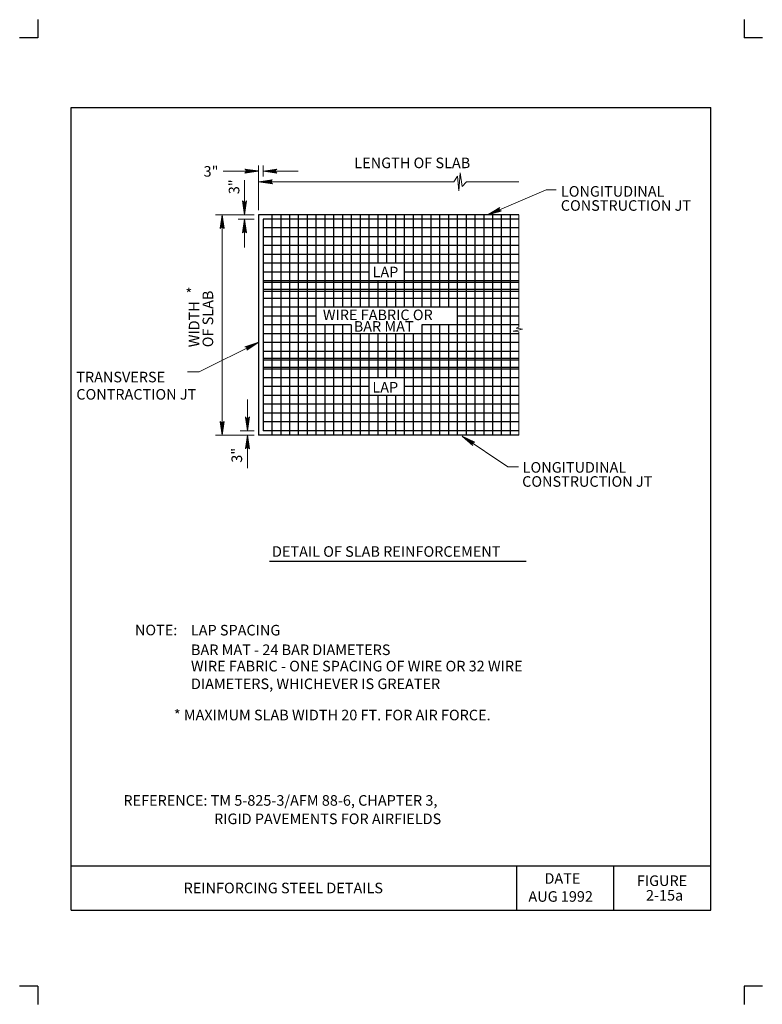
# Model space of a CAD drawing. Units: feet. Extents: x 11 to 19.5, y -13.1 to -1.9.
import ezdxf
from ezdxf.enums import TextEntityAlignment as Align

# ---------------------------------------------------------------- set-up
doc = ezdxf.new("R2010")
doc.units = ezdxf.units.FT
doc.header["$MEASUREMENT"] = 0
doc.layers.get('DEFPOINTS').update_dxf_attribs({"lineweight": 0})
for name, color, linetype, lineweight in [('2-13A', 7, 'Continuous', 0), ('2-15A', 7, 'Continuous', 0), ('_0', 7, 'Continuous', 0), ('DIM', 7, 'Continuous', 0), ('HATCH', 7, 'Continuous', 0), ('NOTES', 7, 'Continuous', 0), ('REF', 7, 'Continuous', 0), ('TITLE', 7, 'Continuous', 0)]:
    doc.layers.add(name, color=color, linetype=linetype, lineweight=lineweight)
doc.styles.add('Style-Arial', font='txt')

# ---------------------------------------------------------------- blocks, each defined once
blk = doc.blocks.new('LARROW')
at = {"layer": 'DIM', "color": 7, "linetype": 'Continuous', "lineweight": 13, "flags": 128}
blk.add_lwpolyline([(-0.01303, 0.00189), (0, 0), (-0.01302, -0.00189), (-0.01261, -0.00157), (-0.01204, -0.00101), (-0.01176, -0.00049), (-0.01169, 0), (-0.01179, 0.00055), (-0.01209, 0.00109), (-0.01268, 0.00163), (-0.01303, 0.00189), (-0.00039, 0.00002), (-0.0126, -0.00176), (-0.01223, -0.00148), (-0.01162, -0.00091), (-0.01143, -0.00017), (-0.01156, 0.00057), (-0.01192, 0.00108), (-0.01234, 0.0015), (-0.01264, 0.00173), (-0.00107, 0.00002), (-0.01205, -0.00155), (-0.01167, -0.0013), (-0.01147, -0.00098), (-0.01125, -0.00056), (-0.01114, 0.00002), (-0.0112, 0.0005), (-0.01143, 0.00087), (-0.0119, 0.00118), (-0.01221, 0.00154), (-0.00188, 0.00002), (-0.01145, -0.00132), (-0.01102, -0.00079), (-0.0109, -0.00015), (-0.01096, 0.00057), (-0.01178, 0.00135), (-0.00277, 0.00006), (-0.0109, -0.00107), (-0.01078, -0.0007), (-0.01053, -0.00009), (-0.01069, 0.00055), (-0.01133, 0.00113), (-0.00359, 0.00006), (-0.0106, -0.00083), (-0.01037, -0.00037), (-0.01027, 0.00011), (-0.01076, 0.00088), (-0.00457, 0.00006), (-0.01018, -0.00063), (-0.01002, -0.00028), (-0.00998, 0.00011), (-0.01038, 0.00067), (-0.00574, 0.00006), (-0.00982, -0.0004), (-0.00971, 0.00014), (-0.01008, 0.00046), (-0.0067, 0.00006), (-0.00955, -0.00024), (-0.00961, 0.00027), (-0.00768, 0.00006), (-0.00944, -0.00007), (-0.00949, 0.00008), (-0.00889, 0.00008)], dxfattribs=at)
blk = doc.blocks.new('LARROW_1')
at = {"layer": 'HATCH', "color": 7, "linetype": 'Continuous', "lineweight": 13, "flags": 128}
blk.add_lwpolyline([(-0.01303, 0.00189), (0, 0), (-0.01302, -0.00189), (-0.01261, -0.00157), (-0.01204, -0.00101), (-0.01176, -0.00049), (-0.01169, 0), (-0.01179, 0.00055), (-0.01209, 0.00109), (-0.01268, 0.00162), (-0.01303, 0.00189), (-0.00039, 0.00002), (-0.0126, -0.00176), (-0.01223, -0.00148), (-0.01163, -0.00091), (-0.01143, -0.00017), (-0.01156, 0.00057), (-0.01192, 0.00108), (-0.01234, 0.0015), (-0.01264, 0.00173), (-0.00107, 0.00002), (-0.01205, -0.00155), (-0.01167, -0.0013), (-0.01147, -0.00098), (-0.01125, -0.00056), (-0.01114, 0.00002), (-0.0112, 0.0005), (-0.01143, 0.00087), (-0.0119, 0.00118), (-0.01221, 0.00154), (-0.00188, 0.00002), (-0.01145, -0.00132), (-0.01102, -0.00079), (-0.0109, -0.00015), (-0.01096, 0.00057), (-0.01178, 0.00135), (-0.00277, 0.00006), (-0.0109, -0.00107), (-0.01078, -0.0007), (-0.01053, -0.00009), (-0.01069, 0.00055), (-0.01133, 0.00113), (-0.00359, 0.00006), (-0.0106, -0.00083), (-0.01038, -0.00038), (-0.01027, 0.00011), (-0.01076, 0.00087), (-0.00457, 0.00006), (-0.01018, -0.00062), (-0.01002, -0.00028), (-0.00998, 0.00011), (-0.01038, 0.00067), (-0.00574, 0.00006), (-0.00982, -0.0004), (-0.00971, 0.00014), (-0.01008, 0.00046), (-0.0067, 0.00006), (-0.00955, -0.00024), (-0.00961, 0.00027), (-0.00768, 0.00006), (-0.00944, -0.00007), (-0.00949, 0.00008), (-0.00889, 0.00008)], dxfattribs=at)

msp = doc.modelspace()

# ---------------------------------------------------------------- linework, layer by layer
at = {"layer": '2-13A', "color": 7, "linetype": 'Continuous', "lineweight": 30}
for p, q in [((11.625, -2.913), (18.875, -2.913)), ((11.625, -12.013), (11.625, -2.913)), ((18.875, -12.013), (18.875, -2.913)), ((11.625, -11.513), (18.875, -11.513)), ((16.675, -12.013), (16.675, -11.513)), ((17.775, -12.013), (17.775, -11.513)), ((11.625, -12.013), (18.875, -12.013))]:
    msp.add_line(p, q, dxfattribs=at)
at = {"layer": '2-15A', "color": 7, "linetype": 'Continuous', "lineweight": 13}
for p, q in [((13.75, -4.079), (13.75, -3.572)), ((13.8, -3.698), (13.8, -3.572)), ((16.105, -3.756), (16.7, -3.756)), ((13.7, -4.129), (13.261, -4.129)), ((13.7, -4.179), (13.52, -4.179)), ((13.7, -6.579), (13.543, -6.579)), ((13.7, -6.629), (13.261, -6.629))]:
    msp.add_line(p, q, dxfattribs=at)
at = {"layer": '2-15A', "color": 7, "linetype": 'Continuous', "lineweight": 30}
for p, q in [((16.7, -4.129), (13.75, -4.129)), ((13.9, -4.129), (13.9, -6.629)), ((14, -4.129), (14, -6.629)), ((14.1, -4.129), (14.1, -6.629)), ((14.2, -4.129), (14.2, -6.629)), ((14.3, -4.129), (14.3, -6.629)), ((14.4, -4.129), (14.4, -6.629)), ((14.5, -4.129), (14.5, -5.179)), ((14.6, -4.129), (14.6, -5.179)), ((14.7, -4.129), (14.7, -5.179)), ((14.8, -4.129), (14.8, -5.179)), ((14.9, -4.129), (14.9, -5.179)), ((15, -4.129), (15, -5.179)), ((15.1, -4.129), (15.1, -4.679)), ((15.2, -4.129), (15.2, -4.679)), ((15.3, -4.129), (15.3, -4.679)), ((15.4, -4.129), (15.4, -5.179)), ((15.5, -4.129), (15.5, -5.179)), ((15.6, -4.129), (15.6, -5.179)), ((15.7, -4.129), (15.7, -5.179)), ((15.8, -4.129), (15.8, -5.179)), ((15.9, -4.129), (15.9, -5.179)), ((16, -4.129), (16, -6.629)), ((16.1, -4.129), (16.1, -6.629)), ((16.2, -4.129), (16.2, -6.629)), ((16.3, -4.129), (16.3, -6.629)), ((16.4, -4.129), (16.4, -6.629)), ((16.5, -4.129), (16.5, -6.629)), ((16.6, -4.129), (16.6, -6.629)), ((16.7, -4.179), (13.8, -4.179)), ((13.8, -4.179), (13.8, -6.579)), ((13.8, -4.179), (13.8, -6.579)), ((16.7, -4.279), (13.8, -4.279)), ((16.7, -4.379), (13.8, -4.379)), ((16.7, -4.479), (13.8, -4.479)), ((16.7, -4.579), (13.8, -4.579)), ((16.7, -4.679), (13.8, -4.679)), ((15, -4.779), (13.8, -4.779)), ((16.7, -4.779), (15.4, -4.779)), ((16.7, -4.879), (13.8, -4.879)), ((16.7, -4.899), (13.8, -4.899)), ((15.1, -4.879), (15.1, -5.179)), ((15.2, -4.879), (15.2, -5.179)), ((15.3, -4.879), (15.3, -5.179)), ((16.7, -4.979), (13.8, -4.979)), ((16.7, -4.999), (13.8, -4.999)), ((16.7, -5.079), (13.8, -5.079)), ((16.7, -5.179), (13.8, -5.179)), ((14.4, -5.279), (13.8, -5.279)), ((16.7, -5.279), (16, -5.279)), ((14.8, -5.379), (13.8, -5.379)), ((14.5, -5.379), (14.5, -6.629)), ((14.6, -5.379), (14.6, -6.629)), ((14.7, -5.379), (14.7, -6.629)), ((14.8, -5.379), (14.8, -6.629)), ((16.7, -5.379), (15.6, -5.379)), ((15.6, -5.379), (15.6, -6.629)), ((15.7, -5.379), (15.7, -6.629)), ((15.8, -5.379), (15.8, -6.629)), ((15.9, -5.379), (15.9, -6.629)), ((16.7, -5.479), (13.8, -5.479)), ((16.7, -5.579), (13.8, -5.579)), ((14.9, -5.479), (14.9, -6.629)), ((15, -5.479), (15, -6.629)), ((15.1, -5.479), (15.1, -5.979)), ((15.2, -5.479), (15.2, -5.979)), ((15.3, -5.479), (15.3, -5.979)), ((15.4, -5.479), (15.4, -6.629)), ((15.5, -5.479), (15.5, -6.629)), ((16.7, -5.679), (13.8, -5.679)), ((16.7, -5.76), (13.8, -5.76)), ((16.7, -5.779), (13.8, -5.779)), ((16.7, -5.86), (13.8, -5.86)), ((16.7, -5.879), (13.8, -5.879)), ((16.7, -5.979), (13.8, -5.979)), ((15, -6.079), (13.8, -6.079)), ((16.7, -6.079), (15.4, -6.079)), ((16.7, -6.179), (13.8, -6.179)), ((15.1, -6.179), (15.1, -6.629)), ((15.2, -6.179), (15.2, -6.629)), ((15.3, -6.179), (15.3, -6.629)), ((16.7, -6.279), (13.8, -6.279)), ((16.7, -6.379), (13.8, -6.379)), ((16.7, -6.479), (13.8, -6.479)), ((16.7, -6.579), (13.8, -6.579))]:
    msp.add_line(p, q, dxfattribs=at)
at = {"layer": '2-15A', "color": 7, "linetype": 'Continuous', "lineweight": 13, "flags": 128}
msp.add_lwpolyline([(15.963, -3.756), (16.003, -3.694), (16.018, -3.86), (16.034, -3.653), (16.058, -3.808), (16.105, -3.756)], dxfattribs=at)
at = {"layer": '_0', "color": 7, "linetype": 'Continuous', "lineweight": 30}
for p, q in [((11.25, -1.918), (11.25, -2.125)), ((19.25, -1.918), (19.25, -2.125)), ((11.25, -2.125), (11.043, -2.125)), ((19.457, -2.125), (19.25, -2.125)), ((13.75, -4.129), (13.75, -6.629)), ((16.7, -4.129), (13.75, -4.129)), ((16.7, -6.629), (13.75, -6.629)), ((11.25, -12.875), (11.043, -12.875)), ((11.25, -12.875), (11.25, -13.082)), ((19.25, -12.875), (19.25, -13.082)), ((19.457, -12.875), (19.25, -12.875))]:
    msp.add_line(p, q, dxfattribs=at)
at = {"layer": '_0', "color": 7, "linetype": 'Continuous', "lineweight": 13}
for p, q in [((16.7, -4.129), (16.7, -5.404)), ((16.7, -5.459), (16.7, -6.629))]:
    msp.add_line(p, q, dxfattribs=at)
at = {"layer": '_0', "color": 7, "linetype": 'Continuous', "lineweight": 13, "flags": 128}
msp.add_lwpolyline([(16.7, -5.404), (16.667, -5.416), (16.738, -5.427), (16.634, -5.449), (16.7, -5.459)], dxfattribs=at)
at = {"layer": 'DEFPOINTS', "color": 7, "linetype": 'Continuous', "lineweight": 30}
for p, q in [((13.261, -4.129), (13.261, -4.129)), ((16.7, -4.879), (16.7, -4.879)), ((16.7, -5.879), (16.7, -5.879))]:
    msp.add_line(p, q, dxfattribs=at)
at = {"layer": 'DIM', "color": 7, "linetype": 'Continuous', "lineweight": 13}
for p, q in [((13.75, -3.634), (13.35, -3.634)), ((13.8, -3.634), (14.2, -3.634)), ((13.591, -4.129), (13.591, -3.738)), ((13.75, -3.756), (15.963, -3.756)), ((13.337, -6.629), (13.337, -4.129)), ((13.591, -4.5), (13.591, -4.179)), ((13.623, -6.224), (13.623, -6.579)), ((13.623, -6.629), (13.623, -7.002))]:
    msp.add_line(p, q, dxfattribs=at)
at = {"layer": 'DIM', "color": 7, "linetype": 'Continuous', "lineweight": 30}
msp.add_line((13.872, -8.057), (16.781, -8.057), dxfattribs=at)
at = {"layer": 'NOTES', "color": 7, "linetype": 'Continuous', "lineweight": 13}
for p, q in [((16.347, -4.129), (17.009, -3.847)), ((17.009, -3.847), (17.121, -3.847)), ((13.746, -5.577), (13.076, -5.91)), ((13.076, -5.91), (12.944, -5.91)), ((16.058, -6.641), (16.574, -6.987)), ((16.574, -6.987), (16.694, -6.987))]:
    msp.add_line(p, q, dxfattribs=at)

# ---------------------------------------------------------------- block references
at = {"layer": 'DIM', "color": 7, "linetype": 'Continuous', "lineweight": 13, "xscale": 12, "yscale": 12, "zscale": 12}
msp.add_blockref('LARROW', (13.75, -3.634), dxfattribs=at)
at = {"layer": 'DIM', "color": 7, "linetype": 'Continuous', "lineweight": 13}
for p, xscale, yscale, zscale, rotation in [((13.8, -3.634), 12, 12, 12, 180), ((13.75, -3.756), 12, 12, 12, 180), ((13.591, -4.129), 12, 12, 12, 270), ((13.337, -4.129), 12, 12, 12, 90), ((16.347, -4.129), 12.00000224754407, 12.00000224754407, 12.00000224754407, 203.0770019698609), ((13.746, -5.577), 12.00000001631368, 12.00000001631368, 12.00000001631368, 26.43207036995959), ((13.337, -6.629), 12, 12, 12, 270), ((13.623, -6.579), 12, 12, 12, 270), ((13.623, -6.629), 12, 12, 12, 90), ((16.058, -6.641), 11.99999956816983, 11.99999956816983, 11.99999956816983, 146.1749902511649)]:
    msp.add_blockref('LARROW', p, dxfattribs=dict(at, xscale=xscale, yscale=yscale, zscale=zscale, rotation=rotation))
at = {"layer": 'HATCH', "color": 7, "linetype": 'Continuous', "lineweight": 13, "xscale": 12, "yscale": 12, "zscale": 12, "rotation": 90}
msp.add_blockref('LARROW_1', (13.591, -4.179), dxfattribs=at)

# ---------------------------------------------------------------- texts
at = {"layer": '2-13A', "color": 7, "linetype": 'Continuous', "lineweight": 30, "style": 'Style-Arial'}
for s, p in [('DATE', (16.989, -11.655)), ('FIGURE', (18.036, -11.68)), ('AUG 1992', (16.807, -11.859)), ('2-15a', (18.139, -11.846))]:
    msp.add_text(s, height=0.12, dxfattribs=at).set_placement(p, align=Align.MIDDLE_LEFT)
at = {"layer": 'DIM', "color": 7, "linetype": 'Continuous', "lineweight": 30, "style": 'Style-Arial'}
for s, p in [('3"', (13.127, -3.638)), ('LENGTH OF SLAB', (14.835, -3.542))]:
    msp.add_text(s, height=0.12, dxfattribs=at).set_placement(p, align=Align.MIDDLE_LEFT)
for p in [(13.472, -3.897), (13.503, -6.941)]:
    msp.add_text('3"', height=0.12, rotation=90, dxfattribs=at).set_placement(p, align=Align.MIDDLE_LEFT)
at = {"layer": 'DIM', "color": 7, "linetype": 'Continuous', "lineweight": 30, "insert": (13.113, -5.632), "char_height": 0.12, "attachment_point": 4, "rotation": 90, "line_spacing_factor": 0.779643, "style": 'Style-Arial'}
msp.add_mtext('WIDTH\\POF SLAB\\P', dxfattribs=at)
at = {"layer": 'HATCH', "color": 7, "linetype": 'Continuous', "lineweight": 30, "style": 'Style-Arial'}
for s, p in [('*', (12.921, -5.026)), ('NOTE:', (12.349, -8.838)), ('LAP SPACING', (12.983, -8.84)), ('BAR MAT - 24 BAR DIAMETERS', (12.984, -9.062)), ('WIRE FABRIC - ONE SPACING OF WIRE OR 32 WIRE', (12.984, -9.247)), ('DIAMETERS, WHICHEVER IS GREATER', (12.984, -9.448)), ('* MAXIMUM SLAB WIDTH 20 FT. FOR AIR FORCE.', (12.79, -9.802))]:
    msp.add_text(s, height=0.12, dxfattribs=at).set_placement(p, align=Align.MIDDLE_LEFT)
at = {"layer": 'NOTES', "color": 7, "linetype": 'Continuous', "lineweight": 30, "style": 'Style-Arial'}
for s, p in [('LONGITUDINAL', (17.175, -3.865)), ('CONSTRUCTION JT', (17.174, -4.025)), ('LAP', (15.041, -4.779)), ('WIRE FABRIC OR', (14.478, -5.265)), ('BAR MAT', (14.828, -5.396)), ('TRANSVERSE', (11.685, -5.97)), ('LAP', (15.039, -6.086)), ('CONTRACTION JT', (11.685, -6.166)), ('LONGITUDINAL', (16.742, -6.994)), ('CONSTRUCTION JT', (16.736, -7.154)), ('DETAIL OF SLAB REINFORCEMENT', (13.902, -7.948))]:
    msp.add_text(s, height=0.12, dxfattribs=at).set_placement(p, align=Align.MIDDLE_LEFT)
at = {"layer": 'REF', "color": 7, "linetype": 'Continuous', "lineweight": 30, "style": 'Style-Arial'}
for s, p in [('REFERENCE: TM 5-825-3/AFM 88-6, CHAPTER 3,', (12.218, -10.77)), ('           RIGID PAVEMENTS FOR AIRFIELDS', (12.842, -10.979))]:
    msp.add_text(s, height=0.12, dxfattribs=at).set_placement(p, align=Align.MIDDLE_LEFT)
at = {"layer": 'TITLE', "color": 7, "linetype": 'Continuous', "lineweight": 30, "style": 'Style-Arial'}
msp.add_text('REINFORCING STEEL DETAILS', height=0.12, dxfattribs=at).set_placement((12.901, -11.763), align=Align.MIDDLE_LEFT)

doc.saveas('drawing.dxf')
